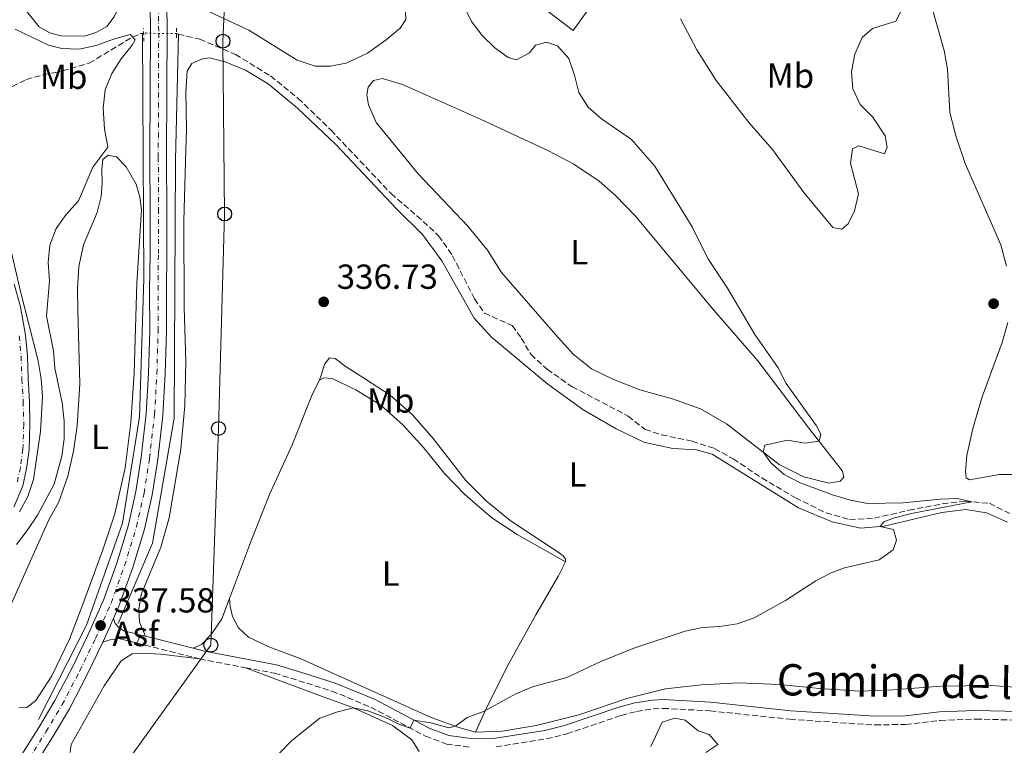
# Model space of a CAD drawing. Units: metres. Extents: x 611415 to 614891, y 4688465 to 4696988.
# Drawn here: x 613042 to 613325, y 4695118 to 4695327 of the extents above; entities that cross this region are included whole.
import ezdxf
from ezdxf.enums import TextEntityAlignment as Align

# ---------------------------------------------------------------- set-up
doc = ezdxf.new("R2010")
doc.units = ezdxf.units.M
doc.header["$MEASUREMENT"] = 0
for name, pattern in [('DGN Style 2', [1.7399219301090239, 1.043953158065414, -0.6959687720436097]), ('DGN Style 3', [2.435890702152634, 1.739921930109024, -0.6959687720436097]), ('DGN Style 4', [2.7856150101045474, 1.391937544087219, -0.6959687720436097, 0.001739921930109024, -0.6959687720436097]), ('DGN Style 5', [1.217945351076317, 0.5219765790327072, -0.6959687720436097])]:
    doc.linetypes.add(name, pattern=pattern)
for name, color, linetype, lineweight in [('Acequia sin especificar', 4, 'Continuous', 0), ('Asfalto', 7, 'Continuous', 0), ('Barranco', 142, 'DGN Style 3', 13), ('Camino', 7, 'DGN Style 3', 0), ('Carretera', 9, 'Continuous', 0), ('Cauce permanente', 151, 'Continuous', 13), ('Cauce permanente (área)', 142, 'Continuous', 13), ('construcción   en construcción', 1, 'Continuous', 0), ('Cota de punto acotado terreno', 7, 'Continuous', 0), ('Curva de nivel intermedia', 30, 'Continuous', 0), ('Eje cauce permanente (área)', 70, 'DGN Style 4', 0), ('Eje de carretera', 7, 'DGN Style 4', 0), ('Etiqueta de uso rústico', 92, 'Continuous', 0), ('Línea  de muro-pared o tapia', 1, 'Continuous', 13), ('Línea blanca (vial)', 7, 'Continuous', 13), ('Línea de asfalto', 7, 'Continuous', 13), ('Línea de cambio de uso (parcela vista)', 92, 'Continuous', 0), ('Línea telefónica', 7, 'Continuous', 0), ('Margen derecho', 7, 'Continuous', 0), ('Pontón-alcantarilla (pasos de agua)', 1, 'DGN Style 2', 0), ('Poste telefónico', 7, 'Continuous', 0), ('Punto acotado terreno (símbolo)', 7, 'Continuous', 0), ('Vaguada', 142, 'DGN Style 3', 13), ('Vaguada no vista', 142, 'DGN Style 5', 0)]:
    doc.layers.add(name, color=color, linetype=linetype, lineweight=lineweight)
doc.styles.add('Style-Arial', font='arial.ttf')

# ---------------------------------------------------------------- blocks, each defined once
blk = doc.blocks.new('5PATER')
at = {"layer": 'Barranco', "linetype": 'Continuous', "lineweight": 0}
h = blk.add_hatch(color=51, dxfattribs=at)
edge = h.paths.add_edge_path()
edge.add_ellipse((0, 0), major_axis=(-0.1095731443231308, -0.1110710700762829), ratio=0.9994222409660317, start_angle=0, end_angle=360)
blk = doc.blocks.new('5PTT')
at = {"layer": 'construcción   en construcción', "color": 7, "linetype": 'Continuous', "lineweight": 30}
blk.add_circle((2.382683753967285e-05, 4.306399822235108e-05), 0.1995000005932858, dxfattribs=at)

msp = doc.modelspace()

# ---------------------------------------------------------------- linework, layer by layer
at = {"layer": 'Acequia sin especificar', "color": 4, "linetype": 'Continuous', "lineweight": 0}
for points in [[(613047.0099999999, 4695125.789999999, 336.6900000000023), (613060.8200000003, 4695153.01, 337.3500000000058), (613071.1600000003, 4695182.359999999, 336.6399999999995), (613076.1200000001, 4695212.949999999, 335.5899999999965), (613077.3600000005, 4695252.630000001, 335.570000000007), (613076.9500000002, 4695323.310000001, 335.0399999999936)], [(613069.9199999999, 4695153.42, 337.6999999999971), (613079.8399999999, 4695176.57, 337.3000000000029), (613086.04, 4695212.539999999, 336.0800000000018), (613086.4600000001, 4695286.949999999, 335.4799999999959), (613087.2800000003, 4695323.119999999, 335.070000000007)]]:
    msp.add_polyline3d(points, dxfattribs=at)
at = {"layer": 'Camino', "color": 7, "linetype": 'DGN Style 3', "lineweight": 0, "extrusion": (-0.04678388610973804, 0.01172184757242549, 0.9988362559949253), "elevation": 26691.32923306734, "flags": 128}
msp.add_lwpolyline([(-4703371.272686431, -545766.1782192838), (-4703371.272686432, -545747.5176378349)], dxfattribs=at)
at = {"layer": 'Camino', "color": 7, "linetype": 'DGN Style 3', "lineweight": 0, "extrusion": (0.04673318916283467, 0.3954131479193405, 0.9173137148670506), "elevation": 1885484.037591378, "flags": 128}
msp.add_lwpolyline([(-57780.43456293723, -4343024.922121206), (-57781.3343021589, -4343024.796545198), (-57793.86365821688, -4343023.842167533)], dxfattribs=at)
at = {"layer": 'Camino', "color": 7, "linetype": 'DGN Style 3', "lineweight": 0}
for points in [[(613106.5899999985, 4695140.730000001, 339.2899999999936), (613114.9899999981, 4695139.149999999, 339.550000000003), (613124.2499999985, 4695136.280000002, 339.699999999997), (613131.5300000008, 4695134, 339.7899999999937), (613142.690000001, 4695129.359999999, 339.9199999999983), (613158.5100000016, 4695121.030000002, 340.0299999999988), (613164.5399999977, 4695118.760000003, 340.1000000000058), (613171.4099999988, 4695117.84, 340.1300000000047)], [(613178.8399999985, 4695117.949999999, 340.2400000000052), (613193.3299999969, 4695120.250000002, 340.2200000000012), (613199.1900000018, 4695121.670000004, 340.2400000000052), (613214.8500000016, 4695126.989999998, 340.1999999999971), (613219.2500000005, 4695128.120000001, 340.1699999999982), (613224.0799999986, 4695128.899999999, 340.1399999999995), (613226.8599999989, 4695129.030000002, 340.1300000000047), (613240.4299999988, 4695128.32, 340.1799999999931), (613263.449999999, 4695125.870000001, 340.449999999997), (613287.98, 4695124.239999999, 341.4100000000035), (613296.7899999989, 4695124.410000001, 341.8200000000071), (613306.7399999977, 4695125.530000002, 341.9199999999982), (613316.949999998, 4695125.940000002, 342.1100000000006), (613342.3399999996, 4695125.289999999, 342.3399999999965), (613359.6900000013, 4695125.710000002, 342.3000000000029), (613389.7199999987, 4695126.420000004, 342.7899999999937), (613394.5899999992, 4695126.180000002, 342.9900000000052), (613399.4599999996, 4695125.300000001, 343.2400000000054), (613413.5700000003, 4695122.140000001, 343.5500000000029), (613422.6400000007, 4695119.320000002, 344.1000000000059), (613423.2699999989, 4695119.190000002, 343.9400000000024), (613429.7799999998, 4695112.850000003, 344.3999999999942)]]:
    msp.add_polyline3d(points, dxfattribs=at)
at = {"layer": 'Carretera', "color": 9, "linetype": 'Continuous', "lineweight": 0}
for points in [[(613042.2100000011, 4695115.710000001, 337.8999999999942), (613047.0900000005, 4695123.539999999, 337.8600000000006), (613051.7100000007, 4695131.260000002, 337.7200000000012), (613056.7399999975, 4695140.890000001, 337.6900000000023), (613061.2100000002, 4695150.100000001, 337.6199999999953), (613065.6700000016, 4695160.2, 337.4799999999959), (613069.5200000006, 4695170.84, 337.4499999999971), (613072.88, 4695181.87, 337.3800000000047), (613075.0599999994, 4695191.41, 337.3800000000047), (613076.5799999993, 4695201.31, 337.3099999999977), (613078.0199999987, 4695213.82, 337.2799999999988), (613078.6999999982, 4695225.500000001, 337.2100000000065), (613079.0500000014, 4695237.760000001, 337.1399999999995), (613079.0100000012, 4695249.440000002, 337.070000000007), (613079.1299999997, 4695259.84, 337), (613079.1900000023, 4695271.859999998, 337.070000000007), (613079.1000000006, 4695287.59, 337), (613079.1600000008, 4695307.580000001, 337), (613079.219999999, 4695323.949999999, 337.0299999999988), (613079.0400000003, 4695339.48, 337.1399999999995)], [(613083.8399999992, 4695339.48, 337.1399999999995), (613084.0200000004, 4695323.970000001, 337.0299999999988), (613083.9599999998, 4695307.559999999, 337), (613083.8999999994, 4695287.59, 337), (613083.989999999, 4695271.859999998, 337.070000000007), (613083.9300000007, 4695259.8, 337), (613083.8200000012, 4695249.420000002, 337.070000000007), (613083.8500000027, 4695237.699999998, 337.1399999999995), (613083.4899999984, 4695225.3, 337.2100000000065), (613082.7999999998, 4695213.399999998, 337.2799999999988), (613081.3400000002, 4695200.670000004, 337.3099999999977), (613079.7699999989, 4695190.510000002, 337.3800000000047), (613077.5200000004, 4695180.63, 337.3800000000047), (613074.0799999981, 4695169.319999999, 337.4499999999971), (613070.1299999985, 4695158.41, 337.4799999999959), (613068.5799999974, 4695154.909999999, 337.5299999999988), (613065.570000001, 4695148.080000001, 337.6199999999953), (613061.0300000013, 4695138.730000001, 337.6900000000023), (613055.8999999994, 4695128.920000001, 337.7200000000012), (613051.1799999987, 4695121.04, 337.8600000000006), (613046.190000002, 4695113.02, 337.8999999999942)]]:
    msp.add_polyline3d(points, dxfattribs=at)
at = {"layer": 'Cauce permanente', "color": 151, "linetype": 'Continuous', "lineweight": 13}
msp.add_polyline3d([(613040, 4695251.100000001, 329.6900000000023), (613041.8300000001, 4695244.609999999, 329.6900000000023), (613043.2400000002, 4695236.460000001, 329.6900000000023), (613043.7800000003, 4695230.449999999, 329.6900000000023), (613044, 4695223.949999999, 329.6900000000023), (613044.3899999997, 4695217.359999999, 329.6900000000023), (613044.54, 4695210.76, 329.6900000000023), (613044.29, 4695203.470000001, 329.5899999999965), (613043.54, 4695198.08, 329.5899999999965), (613042.5, 4695193.050000001, 329.5200000000041), (613039.9199999999, 4695186.949999999, 329.4900000000052)], dxfattribs=at)
at = {"layer": 'Cauce permanente (área)', "color": 142, "linetype": 'Continuous', "lineweight": 13}
msp.add_polyline3d([(613040, 4695251.100000001, 329.6900000000023), (613041.8300000001, 4695244.609999999, 329.6900000000023), (613043.2400000002, 4695236.460000001, 329.6900000000023), (613043.7800000003, 4695230.449999999, 329.6900000000023), (613044, 4695223.949999999, 329.6900000000023), (613044.3899999997, 4695217.359999999, 329.6900000000023), (613044.54, 4695210.76, 329.6900000000023), (613044.29, 4695203.470000001, 329.5899999999965), (613043.54, 4695198.08, 329.5899999999965), (613042.5, 4695193.050000001, 329.5200000000041), (613039.9199999999, 4695186.949999999, 329.4900000000052)], dxfattribs=at)
at = {"layer": 'Curva de nivel intermedia', "color": 30, "linetype": 'Continuous', "lineweight": 0, "flags": 128}
for points, elevation in [([(613169.530000001, 4695331.259999999), (613171.7200000016, 4695326.680000001), (613174.7600000014, 4695322.71), (613178.4699999995, 4695319.180000001), (613182.2600000004, 4695316.34), (613184.7000000012, 4695315.720000001), (613188.4500000018, 4695317.71), (613190.2100000009, 4695319.929999999), (613193.3200000002, 4695320.759999998), (613196.540000001, 4695319.720000002)], 340.0000000000001), ([(613231.9400000018, 4695327.5), (613236.610000001, 4695318.539999999), (613242.2000000012, 4695309.75), (613251.6400000004, 4695297.66), (613258.4300000009, 4695289.91), (613267.4299999997, 4695277.499999999), (613275.7800000004, 4695267.429999999), (613278.3600000021, 4695266.96), (613280.1900000004, 4695268.449999998), (613282.0999999992, 4695272.230000001), (613283.2000000011, 4695277.109999999), (613280.880000001, 4695285.99), (613281.4900000013, 4695290.119999998), (613283.350000001, 4695290.930000001), (613290.6700000011, 4695288.659999999), (613291.4199999999, 4695290.42), (613290.8900000001, 4695293.779999999), (613287.3499999996, 4695299.15), (613283.730000001, 4695302.819999998), (613281.5700000017, 4695307.329999999), (613281.1500000015, 4695312.210000001), (613282.1700000007, 4695317.359999998), (613284.2699999996, 4695322.109999998), (613287.2600000004, 4695324.730000001), (613293.9700000002, 4695326.850000001), (613295.5000000015, 4695329.779999999)], 345.0000000000001), ([(613040.3100000008, 4695324.489999999), (613049.8400000016, 4695319.88), (613053.7400000021, 4695318.960000001), (613058.730000001, 4695318.769999999), (613063.6500000005, 4695319.769999999), (613068.6100000005, 4695321.67), (613073.4400000006, 4695322.980000001), (613074.8300000009, 4695321.489999999), (613074.0199999996, 4695319.88), (613070.7899999997, 4695315.959999999), (613068.0800000007, 4695311.76), (613066.2000000009, 4695307.07), (613065.5800000017, 4695301.779999999), (613065.9800000018, 4695295.800000001), (613066.9400000006, 4695290.519999999), (613062.6, 4695284.779999998), (613058.4900000017, 4695275.08), (613054.9500000011, 4695271.189999999), (613052.0700000002, 4695267.099999999), (613050.2900000009, 4695262.349999999), (613049.760000001, 4695257.369999998), (613050.1600000013, 4695252.060000001), (613049.2699999993, 4695241.899999999), (613051.3200000012, 4695231.960000001), (613051.7100000002, 4695226.970000001), (613053.8200000002, 4695216.939999999), (613054.3400000011, 4695211.65), (613054.4300000004, 4695206.65), (613053.7300000008, 4695201.640000001), (613051.4800000022, 4695193.529999999), (613046.680000001, 4695184.609999999), (613043.7400000017, 4695180.190000001), (613040.6799999997, 4695176.23)], 334.9999999999999), ([(613196.540000001, 4695319.720000002), (613199.7400000017, 4695316.069999999), (613201.4000000004, 4695311.300000002), (613202.6699999998, 4695306.300000001), (613205.360000001, 4695302.079999999), (613209.200000001, 4695298.730000001), (613217.7800000019, 4695292.800000001), (613224.5800000012, 4695285.09), (613235.3100000002, 4695267.59), (613239.8400000009, 4695258.52), (613245.44, 4695249.970000001), (613253.3000000013, 4695236.680000001), (613260.0800000004, 4695227.06), (613262.3700000015, 4695222.560000001), (613271.1300000012, 4695210.32), (613272.3700000017, 4695207.92), (613271.88, 4695205.890000001), (613267.7699999994, 4695205.350000001), (613262.7699999993, 4695206.239999999), (613256.2000000002, 4695204.810000001), (613255.7000000017, 4695202.859999999), (613257.9700000006, 4695199.689999999), (613261.8300000007, 4695196.300000002), (613266.3600000013, 4695193.939999999), (613276.0399999997, 4695190.38), (613280.9100000003, 4695188.919999998), (613285.8099999996, 4695187.949999998), (613296.1000000003, 4695188.160000001), (613306.750000001, 4695189.23), (613311.7500000012, 4695189.430000001), (613315.8700000006, 4695188.469999999), (613298.480000001, 4695185.09), (613293.6200000015, 4695183.9), (613290.4900000001, 4695182.73), (613289.4800000021, 4695181.399999999), (613293.3300000011, 4695180.499999999), (613294.12, 4695177.460000001), (613293.1800000012, 4695174.619999997), (613289.1600000003, 4695171.789999999), (613279.1399999999, 4695169.52), (613275.3700000013, 4695168.050000001), (613270.9500000002, 4695165.710000001), (613262.1799999992, 4695160.06), (613252.9600000014, 4695154.949999998), (613248.2100000016, 4695153.359999999), (613243.2800000008, 4695152.560000001), (613238.1500000011, 4695152.259999999), (613233.2500000016, 4695151.26), (613218.4800000016, 4695146.329999999), (613208.9500000007, 4695142.5), (613199.2099999997, 4695137.88), (613189.3300000003, 4695135.249999999), (613184.7300000002, 4695133.289999999), (613175.2199999995, 4695128.140000001), (613170.5200000012, 4695126.420000001), (613167.1100000005, 4695123.890000001), (613165.2000000015, 4695123.449999998), (613160.0000000002, 4695124.850000001), (613155.140000001, 4695125.630000002), (613154.0999999995, 4695123.350000001), (613151.2500000017, 4695124.289999999), (613146.6699999997, 4695126.499999999), (613141.8799999997, 4695128.350000001), (613137.74, 4695129.17), (613132.8200000004, 4695127.949999999), (613128.0199999993, 4695126.199999999), (613119.9700000003, 4695119.78), (613116.4000000008, 4695116.109999999)], 340.0000000000001), ([(613038.3400000016, 4695263.96), (613041.7800000014, 4695248.970000001), (613046.9300000013, 4695229.029999998), (613047.7800000008, 4695223.859999998), (613048.1800000009, 4695218.83), (613047.5999999996, 4695208.730000001), (613045.5099999999, 4695194.92), (613043.9400000006, 4695190), (613041.5300000012, 4695185.619999999)], 330.0000000000001), ([(613223.360000001, 4695118.029999999), (613226.6100000008, 4695125.079999999), (613230.3300000002, 4695126.21), (613233.3200000009, 4695125.609999999), (613237.0500000014, 4695122.529999999), (613240.2000000008, 4695121.460000001), (613242.6700000007, 4695118.630000001), (613239.1900000004, 4695116.310000001)], 340.0000000000001)]:
    msp.add_lwpolyline(points, dxfattribs=dict(at, elevation=elevation))
at = {"layer": 'Eje cauce permanente (área)', "color": 70, "linetype": 'DGN Style 4', "lineweight": 0}
msp.add_polyline3d([(613041.4500000002, 4695236.220000001, 329.6900000000023), (613041.9900000002, 4695230.34, 329.6900000000023), (613042.2000000002, 4695223.869999999, 329.6900000000023), (613042.5899999999, 4695217.289999999, 329.6900000000023), (613042.7400000002, 4695210.77, 329.6900000000023), (613042.4900000002, 4695203.619999999, 329.5899999999965), (613041.7599999999, 4695198.390000001, 329.5899999999965), (613040.7699999996, 4695193.59, 329.5200000000041)], dxfattribs=at)
at = {"layer": 'Eje de carretera', "color": 7, "linetype": 'DGN Style 4', "lineweight": 0}
for points in [[(613081.4999999984, 4695287.590000001, 336.9999999999999), (613081.5599999988, 4695307.57, 336.9999999999999), (613081.6200000015, 4695323.960000001, 337.0299999999989), (613081.4400000003, 4695339.480000001, 337.1399999999995), (613081.6900000006, 4695357.330000003, 337.1000000000059), (613081.9699999979, 4695376.11, 337.1000000000059), (613082.3700000001, 4695393.510000002, 337.1399999999995), (613082.9200000024, 4695406.2, 337.1399999999995), (613083.9200000013, 4695417.830000003, 337.1399999999995), (613085.4200000011, 4695429.960000004, 337.1000000000059), (613087.0899999987, 4695440.440000001, 337.1399999999995)], [(613044.1999999977, 4695114.370000001, 337.8999999999943), (613049.1399999997, 4695122.29, 337.8600000000005), (613053.8099999991, 4695130.090000001, 337.7200000000011), (613058.8799999984, 4695139.81, 337.6900000000024), (613063.3900000012, 4695149.09, 337.6199999999955), (613067.8999999973, 4695159.309999999, 337.479999999996), (613071.8, 4695170.080000003, 337.4499999999972), (613075.1999999997, 4695181.250000002, 337.3800000000047), (613077.4100000003, 4695190.960000002, 337.3800000000047), (613078.9600000015, 4695200.989999998, 337.3099999999977), (613080.4099999999, 4695213.61, 337.2799999999988), (613081.1000000006, 4695225.399999999, 337.2100000000063), (613081.4499999993, 4695237.730000001, 337.1399999999995), (613081.4200000025, 4695249.430000001, 337.0700000000069), (613081.5299999998, 4695259.82, 336.9999999999999), (613081.5900000001, 4695271.859999999, 337.0700000000069), (613081.4999999984, 4695287.590000001, 336.9999999999999)]]:
    msp.add_polyline3d(points, dxfattribs=at)
at = {"layer": 'Línea  de muro-pared o tapia', "color": 1, "linetype": 'Continuous', "lineweight": 13}
msp.add_polyline3d([(613200.9500000002, 4695348.550000001, 344.5200000000041), (613212.4400000004, 4695340.039999999, 344.6900000000023), (613201.0099999999, 4695324.17, 342.7200000000012), (613182.3700000001, 4695338.380000001, 342.8600000000006), (613192.8600000005, 4695351.01, 344.4100000000035)], dxfattribs=at)
at = {"layer": 'Línea blanca (vial)', "color": 7, "linetype": 'Continuous', "lineweight": 13, "extrusion": (0.004862415549519153, 0.01103332167213395, 0.9999273087219406), "elevation": 55121.65408335565, "flags": 128}
msp.add_lwpolyline([(613056.6799454376, 4694825.674150191), (613059.6903474906, 4694832.50456595)], dxfattribs=at)
at = {"layer": 'Línea blanca (vial)', "color": 7, "linetype": 'Continuous', "lineweight": 13}
for points in [[(613068.5799999969, 4695154.91, 337.5299999999991), (613070.129999998, 4695158.41, 337.479999999996), (613074.0799999976, 4695169.32, 337.4499999999972), (613077.5199999998, 4695180.630000001, 337.3800000000047), (613079.7699999984, 4695190.510000002, 337.3800000000047), (613081.3399999997, 4695200.670000004, 337.3099999999977), (613082.7999999993, 4695213.399999999, 337.2799999999988), (613083.4899999978, 4695225.300000001, 337.2100000000063), (613083.8500000021, 4695237.699999999, 337.1399999999995), (613083.8200000008, 4695249.420000004, 337.0700000000069), (613083.9300000003, 4695259.800000001, 336.9999999999999), (613083.9899999984, 4695271.859999999, 337.0700000000069), (613083.899999999, 4695287.590000001, 336.9999999999999), (613083.9599999995, 4695307.56, 336.9999999999999), (613084.0199999998, 4695323.970000001, 337.0299999999989), (613083.8399999987, 4695339.480000001, 337.1399999999995), (613084.089999999, 4695357.29, 337.1000000000059), (613084.3700000006, 4695376.059999999, 337.1000000000059), (613084.7699999985, 4695393.430000001, 337.1399999999995), (613085.3099999973, 4695406.039999999, 337.1399999999995), (613086.3099999985, 4695417.580000003, 337.1399999999995), (613087.7999999993, 4695429.620000001, 337.1000000000059), (613089.449999999, 4695440.000000001, 337.1399999999995)], [(613042.2100000007, 4695115.710000002, 337.8999999999943), (613047.0900000001, 4695123.539999999, 337.8600000000005), (613051.7100000002, 4695131.260000002, 337.7200000000011), (613056.7399999971, 4695140.890000002, 337.6900000000024), (613061.2099999997, 4695150.100000002, 337.6199999999955), (613065.6700000011, 4695160.200000001, 337.479999999996), (613069.52, 4695170.84, 337.4499999999972), (613072.8799999995, 4695181.870000001, 337.3800000000047), (613075.0599999989, 4695191.410000001, 337.3800000000047), (613076.5799999988, 4695201.310000001, 337.3099999999977), (613078.0199999983, 4695213.82, 337.2799999999988), (613078.6999999977, 4695225.500000002, 337.2100000000063), (613079.0500000009, 4695237.760000002, 337.1399999999995), (613079.0100000007, 4695249.440000002, 337.0700000000069), (613079.1299999993, 4695259.840000001, 336.9999999999999), (613079.1900000017, 4695271.859999999, 337.0700000000069), (613079.1000000001, 4695287.590000001, 336.9999999999999), (613079.1600000004, 4695307.580000003, 336.9999999999999), (613079.2199999986, 4695323.95, 337.0299999999989), (613079.0399999997, 4695339.480000001, 337.1399999999995)], [(612899.7199999979, 4694992.719999999, 337.8999999999943), (612916.1499999987, 4695004.680000002, 337.8600000000005), (612934.2800000005, 4695017.86, 337.929999999993), (612955.5100000004, 4695033.330000003, 337.9999999999999), (612980.1799999999, 4695050.830000004, 338.0700000000069), (612997.5699999996, 4695063.16, 338.0299999999988), (613006.329999997, 4695070.120000001, 337.9999999999999), (613012.7399999975, 4695075.630000001, 337.9700000000013), (613020.469999999, 4695082.75, 337.929999999993), (613025.3700000008, 4695087.640000002, 337.929999999993), (613030.8299999969, 4695093.309999999, 337.929999999993), (613036.3799999991, 4695100.000000001, 337.8999999999943), (613041.4299999983, 4695106.500000001, 337.8999999999943), (613046.1900000015, 4695113.020000001, 337.8999999999943), (613051.1799999982, 4695121.04, 337.8600000000005), (613055.899999999, 4695128.920000002, 337.7200000000011), (613061.0300000008, 4695138.730000002, 337.6900000000024), (613065.5700000006, 4695148.080000003, 337.6199999999955)]]:
    msp.add_polyline3d(points, dxfattribs=at)
at = {"layer": 'Línea de asfalto', "color": 7, "linetype": 'Continuous', "lineweight": 13, "extrusion": (-0.00516189940869172, -0.01050652090154006, 0.9999314815591317), "elevation": -52156.36484007702, "flags": 128}
msp.add_lwpolyline([(613069.996036949, 4694861.270996111), (613068.8658971365, 4694858.970869154)], dxfattribs=at)
at = {"layer": 'Línea de asfalto', "color": 7, "linetype": 'Continuous', "lineweight": 13}
for points in [[(613068.5799999969, 4695154.91, 337.5299999999991), (613069.0899999987, 4695153.45, 337.6000000000059), (613070.1700000005, 4695152.280000002, 337.729999999996), (613071.6200000012, 4695151.32, 337.75), (613075.1700000007, 4695150.430000001, 337.9199999999984), (613076.4200000024, 4695150.120000003, 337.9900000000054)], [(613065.5700000006, 4695148.080000003, 337.6199999999955), (613067.5399999997, 4695148.780000002, 337.7599999999949), (613070.129999998, 4695149.120000001, 337.6999999999971), (613075.2199999976, 4695147.84, 337.9499999999973), (613075.2899999992, 4695147.82, 337.9600000000065)]]:
    msp.add_polyline3d(points, dxfattribs=at)
at = {"layer": 'Línea de cambio de uso (parcela vista)', "color": 92, "linetype": 'Continuous', "lineweight": 0}
for points in [[(613076.1299999999, 4695459.800000001, 336.5599999999977), (613072.79, 4695435.310000001, 336.6300000000047), (613072.3200000003, 4695428.57, 336.6699999999983), (613072.4400000004, 4695422.050000001, 336.6699999999983), (613073.7199999997, 4695405.779999999, 336.6699999999983), (613074.0700000003, 4695395.51, 336.6699999999983), (613072.3600000005, 4695351.25, 336.25), (613071.6399999997, 4695339.460000001, 335.7400000000052), (613070.2400000002, 4695331.02, 335.6000000000058), (613068.8300000001, 4695328.029999999, 335.6000000000058), (613066.6600000003, 4695325.32, 335.5299999999988), (613063.5199999996, 4695323.550000001, 335.4600000000065), (613060.25, 4695322.460000001, 335.4600000000065), (613053.4100000003, 4695322.640000001, 335.429999999993), (613050.2400000002, 4695323.49, 335.4600000000065), (613047.1699999999, 4695325.230000001, 335.4600000000065), (613043.5499999998, 4695329.680000001, 335.5), (613042.4199999999, 4695333.16, 335.429999999993)], [(613325.8300000001, 4695256.279999999, 342.2400000000052), (613324.1799999997, 4695262.42, 342.5200000000041), (613313.9400000004, 4695285.83, 343.1399999999995), (613311.3300000001, 4695293.52, 343.2799999999988), (613309.54, 4695300.49, 343.4499999999971), (613308.8200000003, 4695312.99, 343.8300000000018), (613307.8600000005, 4695318.4, 344.070000000007), (613304.2300000006, 4695331.230000001, 344.3500000000058), (613298.7999999998, 4695345.66, 344.4799999999959), (613296.6200000001, 4695354.439999999, 344.3500000000058), (613294.8700000001, 4695364.480000001, 344.2400000000052), (613290.3700000001, 4695386.109999999, 343.7299999999959), (613287.7000000002, 4695405.26, 343.2100000000065), (613280.7800000003, 4695442.17, 342.2100000000065)], [(613090.9699999997, 4695333.84, 336.1399999999995), (613092.0899999999, 4695332.09, 336.070000000007), (613094.8600000005, 4695330.140000001, 335.9600000000065), (613107.5499999998, 4695324.27, 335.8600000000006), (613121.4600000001, 4695315.59, 336.0299999999988), (613126.7199999997, 4695313.880000001, 336.3099999999977), (613131, 4695313.83, 336.5899999999965), (613135.6600000003, 4695314.76, 337.0299999999988), (613141.7800000003, 4695317.609999999, 337.6199999999953), (613147.1100000005, 4695321.4, 338.2799999999988), (613151.1399999997, 4695324.789999999, 338.4100000000035), (613152.79, 4695327.310000001, 338.5500000000029), (613152.7300000006, 4695329.49, 338.5500000000029), (613151.8300000001, 4695334.9, 338.3399999999965), (613145.8300000001, 4695359.289999999, 338.0299999999988), (613143.9299999997, 4695364.869999999, 338.070000000007), (613140.8499999996, 4695369.74, 338.070000000007), (613136.0899999999, 4695374.470000001, 337.929999999993), (613130.1299999999, 4695378.869999999, 337.929999999993), (613127.5199999996, 4695380.140000001, 337.7599999999948), (613125.9699999997, 4695380.180000001, 337.6499999999942), (613121.8099999996, 4695377.34, 337.6199999999953)], [(613077.8300000001, 4695149.76, 338.0599999999977), (613076.0899999999, 4695153.869999999, 338.3000000000029), (613075.8799999999, 4695157.619999999, 338.5399999999936), (613076.6100000005, 4695161.82, 338.6100000000006), (613082.1900000004, 4695175.460000001, 338.6100000000006), (613084.6699999999, 4695183.869999999, 338.6399999999995), (613088.0099999999, 4695203.630000001, 338.6399999999995), (613089.1200000001, 4695216.16, 338.570000000007), (613089.3899999997, 4695228.9, 338.3999999999942), (613088.9100000003, 4695244.49, 337.4499999999971), (613088.8700000001, 4695269.310000001, 336.5500000000029), (613089.3300000001, 4695286.460000001, 335.1000000000058), (613089.6399999997, 4695295.83, 334.8600000000006), (613089.3899999997, 4695306.449999999, 334.9700000000012), (613089.7800000003, 4695312.41, 335.0399999999936), (613091.1699999999, 4695314.640000001, 335.0399999999936), (613093.9100000003, 4695315.9, 335.070000000007), (613096.2100000001, 4695316.279999999, 335.070000000007), (613100.75, 4695315.130000001, 335.1399999999995), (613106.5800000001, 4695312.76, 335.1399999999995), (613113.1399999997, 4695308.800000001, 335.1699999999983), (613121.6299999999, 4695301.75, 335.3099999999977), (613132.7300000006, 4695291.180000001, 335.2799999999988), (613150.1799999997, 4695272.680000001, 335.6199999999953), (613157.5800000001, 4695265.369999999, 335.8300000000018), (613163.1500000004, 4695257.810000001, 336), (613172.4699999997, 4695241.300000001, 336.4199999999983), (613177.4699999997, 4695235.850000001, 336.5200000000041), (613193.7000000002, 4695222.369999999, 337.070000000007), (613203.7599999999, 4695215.01, 337.4799999999959), (613213.3899999997, 4695209.449999999, 337.7599999999948), (613221.3300000001, 4695205.66, 337.929999999993), (613229.7300000006, 4695203.779999999, 338.070000000007), (613236.5499999998, 4695203.449999999, 338.1699999999983), (613241.0599999996, 4695202.17, 338.2100000000065), (613265.9000000004, 4695186.75, 338.8300000000018), (613275.6399999997, 4695182.75, 338.8999999999942), (613283.8300000001, 4695180.9, 339.3099999999977), (613290.6399999997, 4695181.51, 340.1399999999995), (613307.2199999997, 4695185.439999999, 340.7599999999948), (613314.1200000001, 4695186.26, 340.8999999999942), (613320.0999999996, 4695185.350000001, 340.929999999993), (613326.1200000001, 4695182.640000001, 340.929999999993)], [(613274.6600000003, 4695193.859999999, 340.4100000000035), (613267.5, 4695195.689999999, 340.2100000000065), (613260.4000000004, 4695199.25, 340.1399999999995), (613245.2199999997, 4695210.91, 339.6900000000023), (613237.6799999997, 4695215.210000001, 339.5200000000041), (613229.6100000005, 4695218.07, 339.3800000000047), (613220.2100000001, 4695220.699999999, 339.2799999999988), (613212.4100000003, 4695223.779999999, 338.8600000000006), (613206.3099999996, 4695226.76, 338.6199999999953), (613200.9800000006, 4695230.980000001, 338.4499999999971), (613195.9000000004, 4695236.66, 338.3099999999977), (613180.3399999999, 4695254.449999999, 337.6499999999942), (613176.3300000001, 4695260.869999999, 337.3099999999977), (613170.7100000001, 4695267.810000001, 337.4100000000035), (613156.3799999999, 4695282.890000001, 337.4100000000035), (613144.2699999996, 4695297.699999999, 337.3800000000047), (613142.0499999998, 4695302.74, 337.3800000000047), (613141.54, 4695305.619999999, 337.3099999999977), (613142, 4695307.850000001, 337.3099999999977), (613143.54, 4695309.779999999, 337.3099999999977), (613146.0999999996, 4695310.310000001, 337.3099999999977), (613151.8399999999, 4695308.630000001, 337.3099999999977), (613174.3399999999, 4695298.59, 337.4799999999959), (613193.8700000001, 4695289.470000001, 337.9600000000065), (613201.2199999997, 4695285.640000001, 338.3099999999977), (613208.54, 4695280.75, 338.4799999999959), (613213.1799999997, 4695276.640000001, 338.6499999999942), (613219.0300000003, 4695270.640000001, 338.6499999999942), (613224.1299999999, 4695264.480000001, 338.5500000000029), (613241.5099999999, 4695243.619999999, 339.4100000000035), (613254.2000000002, 4695229.050000001, 339.6900000000023), (613268.9199999999, 4695209.699999999, 339.8600000000006), (613278.5800000001, 4695197.25, 340.3099999999977), (613278.9600000001, 4695195.609999999, 340.4100000000035), (613277.9500000002, 4695194.42, 340.4799999999959), (613274.6600000003, 4695193.859999999, 340.4100000000035)], [(613037.5300000003, 4695155.359999999, 337.8500000000058), (613049.8899999997, 4695183.060000001, 337.8099999999977), (613052.8200000003, 4695188.449999999, 337.7400000000052), (613055.4400000004, 4695195.83, 337.6699999999983), (613057.0899999999, 4695203.029999999, 337.570000000007), (613058.1200000001, 4695210.350000001, 337.4700000000012), (613058.8700000001, 4695222.390000001, 337.3600000000006), (613058.2999999998, 4695243.52, 337.1600000000035), (613058.2599999999, 4695249.76, 336.9900000000052), (613058.6399999997, 4695256.230000001, 336.9199999999983), (613059.9900000002, 4695262.42, 336.6699999999983), (613063.9100000003, 4695271.75, 336.4700000000012), (613065.0800000001, 4695276.350000001, 336.3999999999942), (613065.3399999999, 4695280.220000001, 335.8800000000047), (613065.1900000004, 4695284.180000001, 335.3300000000018), (613065.5300000003, 4695286.960000001, 335.1600000000035), (613067.0700000003, 4695288.289999999, 335.1600000000035), (613069.4699999997, 4695287.76, 335.1600000000035), (613072.2300000006, 4695284.939999999, 335.3300000000018), (613075.0800000001, 4695279.939999999, 335.7400000000052), (613076.2199999997, 4695276.289999999, 336.0500000000029), (613076.6799999997, 4695272.51, 336.1900000000023), (613075.3099999996, 4695251.449999999, 336.9900000000052), (613074.5800000001, 4695225.550000001, 337.1600000000035), (613073.6100000005, 4695211.33, 337.3600000000006), (613071.9400000004, 4695198.220000001, 337.6399999999995), (613068.9600000001, 4695185.060000001, 337.7100000000065), (613065.6600000003, 4695174.930000001, 337.7400000000052), (613060, 4695159.529999999, 338.0500000000029), (613055.9199999999, 4695148.960000001, 337.8099999999977), (613050.8099999996, 4695138.380000001, 337.6699999999983), (613046.1799999997, 4695131.33, 337.6399999999995), (613043.5999999996, 4695129.300000001, 337.6100000000006), (613041.3700000001, 4695129.15, 337.6100000000006)], [(613331.5899999999, 4695196.380000001, 341.5200000000041), (613323.8200000003, 4695196.350000001, 341.2400000000052), (613315.1500000004, 4695194.800000001, 341.0399999999936), (613314.2599999999, 4695195.380000001, 341), (613314.0099999999, 4695197.24, 341.0399999999936), (613314.4600000001, 4695201.82, 341.1699999999983), (613316.1299999999, 4695209.619999999, 341.1000000000058), (613318.8399999999, 4695218.720000001, 341.2400000000052), (613324.6100000005, 4695234.369999999, 341.5200000000041), (613326.2599999999, 4695240.100000001, 341.7200000000012)], [(613198.8499999996, 4695171.189999999, 338.9499999999971), (613198.7699999996, 4695172.01, 338.8500000000058), (613198.1500000004, 4695172.880000001, 338.75), (613196.4299999997, 4695174.220000001, 338.6399999999995), (613182.8600000005, 4695183.060000001, 337.8500000000058), (613175.9800000006, 4695188.77, 337.3699999999953), (613170.0599999996, 4695194.58, 337.0599999999977), (613160.6900000004, 4695206.74, 336.75), (613154.7699999996, 4695213.529999999, 336.6399999999995), (613148.3399999999, 4695219.189999999, 336.679999999993), (613141.2000000002, 4695223.779999999, 337.0599999999977), (613135.6299999999, 4695227.33, 336.7100000000065), (613132.4500000002, 4695229.75, 336.9900000000052), (613130.8499999996, 4695229.960000001, 337.2599999999948), (613129.5099999999, 4695228.17, 337.6100000000006), (613127.9600000001, 4695223.51, 337.9499999999971)], [(613127.9600000001, 4695223.51, 337.9499999999971), (613129.2100000001, 4695224.15, 337.8800000000047), (613131.6299999999, 4695223.949999999, 337.9199999999983), (613138.4400000004, 4695220.720000001, 337.9499999999971), (613145.5700000003, 4695216.300000001, 337.9900000000052), (613151.9600000001, 4695210.680000001, 338.1300000000047), (613157.8700000001, 4695204.130000001, 338.1900000000023), (613163.9299999997, 4695196.600000001, 338.3699999999953), (613169.7599999999, 4695190.57, 338.4700000000012), (613177.6100000005, 4695183.859999999, 338.570000000007), (613184.8600000005, 4695179.07, 338.8500000000058), (613198.8499999996, 4695171.189999999, 338.9499999999971)], [(613101.9699999997, 4695160.630000001, 339.2100000000065), (613108.04, 4695176.76, 339.1600000000035), (613113.5800000001, 4695190.57, 338.570000000007), (613120.04, 4695204.83, 338.2599999999948), (613125.9600000001, 4695219.52, 338.0200000000041), (613127.9600000001, 4695223.51, 337.9499999999971)], [(613198.8499999996, 4695171.189999999, 338.9499999999971), (613196.8099999996, 4695167.130000001, 338.9499999999971), (613190.2199999997, 4695155.930000001, 339.1900000000023), (613182.3499999996, 4695141.710000001, 339.679999999993), (613176.3099999996, 4695129.74, 339.9499999999971), (613172.8700000001, 4695122.16, 340.2100000000065)], [(613091.5800000001, 4695146.310000001, 338.75), (613093.9500000002, 4695147.439999999, 338.9199999999983), (613096.7000000002, 4695150.24, 339.1600000000035), (613099.7699999996, 4695154.810000001, 339.2299999999959), (613101.9699999997, 4695160.630000001, 339.2100000000065)], [(613101.9699999997, 4695160.630000001, 339.2100000000065), (613102.1600000003, 4695158.33, 339.2100000000065), (613102.8899999997, 4695155.460000001, 339.2100000000065), (613104.5999999996, 4695152.210000001, 339.2400000000052), (613107.4600000001, 4695149.49, 339.2400000000052), (613113.2999999998, 4695146.779999999, 339.3500000000058), (613122.4000000004, 4695143.369999999, 339.4499999999971), (613160.1500000004, 4695126.41, 339.7299999999959), (613168.0800000001, 4695123.539999999, 340.0399999999936), (613172.8700000001, 4695122.16, 340.2100000000065)], [(613093.3700000001, 4695143.289999999, 338.8600000000006), (613082.2699999996, 4695144.66, 338.8300000000018), (613076.3300000001, 4695144.91, 338.8300000000018), (613073.9900000002, 4695144.680000001, 338.8000000000029), (613070.79, 4695142.699999999, 338.6900000000023), (613065.8899999997, 4695135.539999999, 338.6900000000023), (613056.3600000005, 4695118.65, 338.4199999999983), (613056.0700000003, 4695116.359999999, 338.3800000000047)], [(613156.6900000004, 4695116.57, 341.0299999999988), (613154.54, 4695119.960000001, 340.6900000000023), (613148.9699999997, 4695124.07, 340.5200000000041), (613137.7400000002, 4695129.17, 340), (613126.4100000003, 4695133.27, 339.929999999993), (613106.5899999999, 4695140.730000001, 339.2899999999936)], [(613331.1399999997, 4695134.970000001, 342.3500000000058), (613321.2000000002, 4695135.57, 342.0399999999936), (613306.9100000003, 4695135.430000001, 341.7599999999948), (613293.0800000001, 4695134.310000001, 341.5200000000041), (613283.5999999996, 4695134, 341.3099999999977), (613271.9299999997, 4695134.699999999, 340.8699999999953), (613260.3799999999, 4695135.92, 340.5500000000029), (613248.7599999999, 4695136.350000001, 340.4199999999983), (613237.9800000006, 4695135.84, 340.2799999999988), (613227.6100000005, 4695134.600000001, 340.2400000000052), (613216.4699999997, 4695131.83, 340.2100000000065), (613202.6900000004, 4695127.189999999, 340.2100000000065), (613190.3300000001, 4695124.100000001, 340.2100000000065), (613180.5899999999, 4695122.430000001, 340.2100000000065), (613172.8700000001, 4695122.16, 340.2100000000065)]]:
    msp.add_polyline3d(points, dxfattribs=at)
at = {"layer": 'Línea telefónica', "color": 7, "linetype": 'Continuous', "lineweight": 0}
msp.add_polyline3d([(613063.0499999997, 4695100.460000001, 338.0599999999977), (613096.6200000021, 4695147.23, 339.0399999999936), (613098.8500000006, 4695209.56, 338.4900000000052), (613100.6200000009, 4695271.309999999, 336.3300000000018), (613100.1299999993, 4695321.080000003, 335.2700000000041), (613102.6999999996, 4695377.180000001, 337.1600000000035), (613104.4099999996, 4695427.789999999, 339.2700000000041), (613115.5200000006, 4695471.899999999, 339.3000000000029), (613128.3799999997, 4695516.31, 338.6499999999942), (613143.199999999, 4695569.670000002, 340.0099999999948), (613155.1700000028, 4695617.34, 337.3699999999953), (613163.4899999977, 4695652.260000002, 336.3500000000058), (613178.2399999975, 4695702.760000002, 337.4199999999983), (613188.6999999982, 4695740.679999999, 337.3999999999942), (613198.8200000013, 4695777.890000001, 336.679999999993), (613208.4899999985, 4695812.670000002, 337.1900000000023), (613222.0100000014, 4695863.670000002, 338.1699999999983), (613234.6499999991, 4695910.159999999, 337.8800000000047), (613227.6399999995, 4695960.989999998, 337.2100000000065), (613220.7399999973, 4696011.010000001, 336.8500000000058), (613207.1000000006, 4696058.690000001, 336.8099999999977)], dxfattribs=at)
at = {"layer": 'Margen derecho', "color": 7, "linetype": 'Continuous', "lineweight": 0, "extrusion": (-0.04655334110360076, 0.01188595946527533, 0.9988450882893112), "elevation": 27603.20795825902, "flags": 128}
msp.add_lwpolyline([(-4700878.939288526, -566809.2460407565), (-4700878.939288526, -566807.7891262125)], dxfattribs=at)
at = {"layer": 'Margen derecho', "color": 7, "linetype": 'Continuous', "lineweight": 0, "extrusion": (-0.04715389075948888, 0.0118313398749044, 0.9988175659163222), "elevation": 26978.5678175851, "flags": 128}
msp.add_lwpolyline([(-4703190.492657834, -547327.2836262048), (-4703190.492657833, -547313.0906314545)], dxfattribs=at)
at = {"layer": 'Margen derecho', "color": 7, "linetype": 'Continuous', "lineweight": 0}
for points in [[(613218.7399999986, 4695130.570000002, 340.1699999999982), (613214.1299999973, 4695129.38, 340.1999999999971), (613198.4899999978, 4695124.070000002, 340.2400000000052), (613192.8399999995, 4695122.699999999, 340.2200000000012), (613178.6200000015, 4695120.45, 340.2400000000052), (613171.5599999983, 4695120.340000001, 340.1300000000047), (613165.159999999, 4695121.199999999, 340.1000000000058), (613159.5399999976, 4695123.31, 340.0299999999988), (613143.7600000016, 4695131.63, 339.9199999999983), (613132.4899999974, 4695136.300000003, 339.7899999999937), (613124.9899999984, 4695138.670000002, 339.699999999997), (613115.5899999995, 4695141.580000003, 339.550000000003), (613094.7899999989, 4695145.510000002, 338.9100000000034), (613091.5799999969, 4695146.31, 338.75)], [(613342.3500000008, 4695127.790000001, 342.3399999999965), (613316.9300000002, 4695128.440000001, 342.1100000000006), (613306.5499999998, 4695128.020000001, 341.9199999999982), (613296.6200000012, 4695126.91, 341.8200000000071), (613288.0399999982, 4695126.739999998, 341.4100000000035), (613263.6700000024, 4695128.36, 340.449999999997), (613240.6200000009, 4695130.820000002, 340.1799999999931), (613226.8599999989, 4695131.530000002, 340.1300000000047), (613223.8199999991, 4695131.390000002, 340.1399999999995), (613218.7399999986, 4695130.570000002, 340.1699999999982)]]:
    msp.add_polyline3d(points, dxfattribs=at)
at = {"layer": 'Pontón-alcantarilla (pasos de agua)', "color": 1, "linetype": 'DGN Style 2', "lineweight": 0, "elevation": 336.2799999999988, "flags": 128}
msp.add_lwpolyline([(613077.3399999999, 4695321.02), (613077.25, 4695324.67)], dxfattribs=at)
at = {"layer": 'Pontón-alcantarilla (pasos de agua)', "color": 1, "linetype": 'DGN Style 2', "lineweight": 0, "extrusion": (0, -0.009553704102942815, 0.9999543623275582), "elevation": -44521.65895415677, "flags": 128}
msp.add_lwpolyline([(613086.7800000003, 4695113.70730563), (613086.7800000003, 4695110.567162323)], dxfattribs=at)
at = {"layer": 'Vaguada', "color": 142, "linetype": 'DGN Style 3', "lineweight": 13, "flags": 128}
for points, elevation in [([(613076.9500000002, 4695323.310000001), (613077.2800000003, 4695323.350000001)], 335.0399999999936), ([(613086.7800000003, 4695323.25), (613087.2800000003, 4695323.119999999)], 335.070000000007)]:
    msp.add_lwpolyline(points, dxfattribs=dict(at, elevation=elevation))
at = {"layer": 'Vaguada', "color": 142, "linetype": 'DGN Style 3', "lineweight": 13}
for points in [[(613025.8899999997, 4695273.369999999, 329.6900000000023), (613027.1699999999, 4695276.430000001, 330), (613026.9800000006, 4695279.880000001, 330.3399999999965), (613027.0199999996, 4695284.439999999, 331.5500000000029), (613028.8799999999, 4695291.039999999, 332.3399999999965), (613031.7100000001, 4695298.01, 332.5500000000029), (613035.4600000001, 4695304, 332.8999999999942), (613039.4299999997, 4695308.01, 333.2100000000065), (613043.4500000002, 4695310.02, 333.5500000000029), (613048.3600000005, 4695311.369999999, 333.8600000000006), (613053.9400000004, 4695312.480000001, 333.9700000000012), (613061.6100000005, 4695314.74, 334.5200000000041), (613074.1100000005, 4695322.26, 335), (613076.4900000002, 4695323.26, 335.0299999999988), (613076.9500000002, 4695323.310000001, 335.0399999999936)], [(613087.2800000003, 4695323.119999999, 335.070000000007), (613093.4400000004, 4695321.619999999, 335.070000000007), (613103.7100000001, 4695317.27, 335.0299999999988), (613113.8200000003, 4695311.039999999, 335.0299999999988), (613121.8099999996, 4695304.59, 335.070000000007), (613131.2100000001, 4695295.5, 335.1399999999995), (613148.5499999998, 4695277.17, 335.3399999999965), (613156.0099999999, 4695270.83, 335.3800000000047), (613162.2400000002, 4695265.060000001, 335.5899999999965), (613166.2800000003, 4695259.300000001, 335.6900000000023), (613172.5899999999, 4695246.869999999, 336), (613175.4600000001, 4695242.810000001, 336.0299999999988), (613183.4199999999, 4695239.189999999, 336.2799999999988), (613186.0700000003, 4695235.609999999, 336.3399999999965), (613188.8300000001, 4695230.930000001, 336.3399999999965), (613193.5, 4695226.609999999, 336.5200000000041), (613200.7300000006, 4695221.609999999, 336.7200000000012), (613216.8799999999, 4695213.130000001, 337.1000000000058), (613221.7400000002, 4695209.300000001, 337.3399999999965), (613226.4400000004, 4695207.779999999, 337.4100000000035), (613235.25, 4695205.92, 337.4499999999971), (613241.7300000006, 4695203.82, 337.6600000000035), (613247.1399999997, 4695200.810000001, 337.929999999993), (613255.3600000005, 4695195.34, 338.0299999999988), (613265.04, 4695189.609999999, 338.3800000000047), (613273.8899999997, 4695185.27, 338.3800000000047), (613280.6399999997, 4695183.350000001, 338.5899999999965), (613287.7699999996, 4695183.77, 338.929999999993), (613297.75, 4695186.07, 339.2100000000065), (613307.3399999999, 4695187.869999999, 339.6600000000035), (613313.9000000004, 4695188.640000001, 339.929999999993), (613320.9000000004, 4695188.039999999, 340.1699999999983), (613327.2199999997, 4695184.9, 340.3500000000058)]]:
    msp.add_polyline3d(points, dxfattribs=at)
at = {"layer": 'Vaguada no vista', "color": 142, "linetype": 'DGN Style 5', "lineweight": 0, "extrusion": (-0.003157529129656961, 3.323714873323116e-05, 0.9999950144401157), "elevation": -1444.711880158284, "flags": 128}
msp.add_lwpolyline([(613084.7817510697, 4695323.300611585), (613075.2817037015, 4695323.400611585)], dxfattribs=at)

# ---------------------------------------------------------------- block references
at = {"layer": 'Poste telefónico', "color": 7, "linetype": 'Continuous', "lineweight": 0, "xscale": 10, "yscale": 10, "zscale": 10}
for p in [(613100.1299999993, 4695321.080000003, 335.2700000000041), (613100.6200000009, 4695271.309999999, 336.3300000000018), (613098.8500000006, 4695209.56, 338.4900000000052), (613096.6200000021, 4695147.23, 339.0399999999936)]:
    msp.add_blockref('5PTT', p, dxfattribs=at)
at = {"layer": 'Punto acotado terreno (símbolo)', "color": 7, "linetype": 'Continuous', "lineweight": 0, "xscale": 10, "yscale": 10, "zscale": 10}
for p in [(613129.149999998, 4695246.020000001, 336.7299999999959), (613322.1299999991, 4695245.5, 342.0399999999941), (613064.8700000009, 4695152.870000003, 337.5800000000018)]:
    msp.add_blockref('5PATER', p, dxfattribs=at)

# ---------------------------------------------------------------- texts
at = {"color": 7, "linetype": 'Continuous', "lineweight": 0, "style": 'Style-Arial'}
msp.add_text('Camino de la Laguna', height=9, rotation=359.083, dxfattribs=at).set_placement((613319.5316666585, 4695131.854262266, 341.5399999999936), align=Align.CENTER)
at = {"layer": 'Asfalto', "color": 7, "linetype": 'Continuous', "lineweight": 0, "style": 'Style-Arial'}
msp.add_text('Asf', height=7.000000000000002, dxfattribs=at).set_placement((613074.9752763774, 4695150.44001, 337.75), align=Align.MIDDLE_CENTER)
at = {"layer": 'Cota de punto acotado terreno', "color": 7, "linetype": 'Continuous', "lineweight": 0, "style": 'Style-Arial'}
for s, p in [('336.73', (613132.8999999991, 4695249.770000001, 336.7299999999959)), ('337.58', (613068.620000002, 4695156.620000003, 337.5800000000018))]:
    msp.add_text(s, height=7.000000000000002, dxfattribs=at).set_placement(p)
at = {"layer": 'Etiqueta de uso rústico', "color": 92, "linetype": 'Continuous', "lineweight": 0, "style": 'Style-Arial'}
for s, p in [('Mb', (613054.2502462431, 4695310.820009999, 334.0299999999988)), ('Mb', (613263.6002462447, 4695311.140009998, 348.1900000000023)), ('L', (613202.8114203821, 4695260.29001, 338.2400000000052)), ('Mb', (613148.4502462427, 4695217.640009999, 337.3500000000058)), ('L', (613064.7114203792, 4695207.14001, 337.5)), ('L', (613202.3314203816, 4695196.350010002, 337.8999999999942)), ('L', (613148.4714203804, 4695167.800009998, 338.9499999999971))]:
    msp.add_text(s, height=7.000000000000002, dxfattribs=at).set_placement(p, align=Align.MIDDLE_CENTER)

doc.saveas('drawing.dxf')
